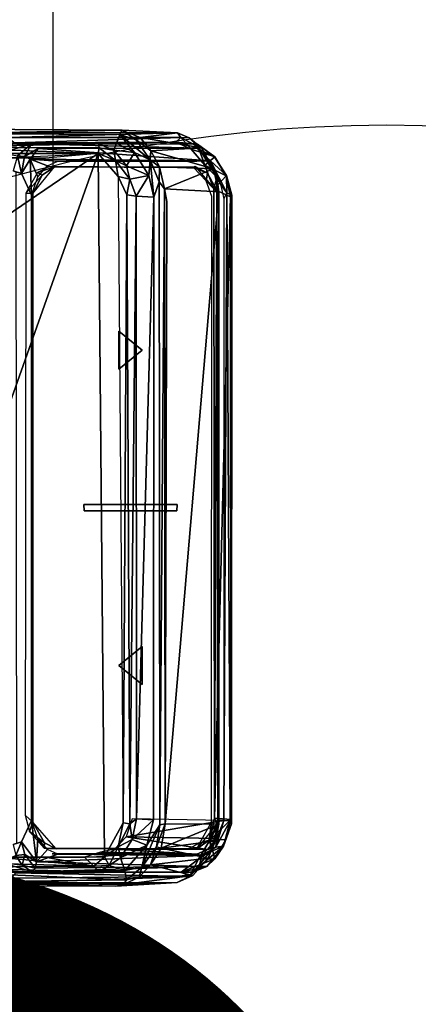
# Model space of a CAD drawing. Units: inches. Extents: x -13 to 130, y -6 to 147.
# Drawn here: x 85 to 86, y 67 to 70 of the extents above; entities that cross this region are included whole.
import ezdxf

# ---------------------------------------------------------------- set-up
doc = ezdxf.new("R2010")
doc.units = ezdxf.units.IN
doc.header["$MEASUREMENT"] = 0
for name, color, linetype in [('ELEC', 1, 'Continuous'), ('TABLE-CONTROL', 6, 'Continuous'), ('TABLE-CONTROLSWITCH', 6, 'Continuous'), ('TABLE-CONTROLUPDN', 6, 'Continuous')]:
    doc.layers.add(name, color=color, linetype=linetype)
doc.layers.add('STORAGE-CASELAMINATE', color=4, linetype='Continuous', lineweight=9)
doc.layers.add('STORAGE-TOPLAMINATE', color=4, linetype='Continuous', lineweight=9)
doc.styles.get("Standard").update_dxf_attribs({"font": 'arial.ttf'})

# ---------------------------------------------------------------- blocks, each defined once
blk = doc.blocks.new('VFZ152_DN_0P')
at = {"layer": 'ELEC', "color": 1}
blk.add_line((-1, -3.875), (-1, -5.875), dxfattribs=at)
blk.add_circle((0, -9.875), 4.1294, dxfattribs=at)
blk.add_text('DN', height=4, dxfattribs=at).set_placement((-3.362, -11.9062))
blk = doc.blocks.new('HL2CD_BF48165BDL02K_0T')
at = {"layer": 'STORAGE-CASELAMINATE'}
for points in [[(0.8225, -0.8825, 21.2397), (0.8225, -15.5375, 21.2397), (47.1775, -15.5375, 21.2397), (47.1775, -0.8825, 21.2397)], [(0.8225, -0.8825, 20.4797), (47.1775, -0.8825, 20.4797), (47.1775, -15.5375, 20.4797), (0.8225, -15.5375, 20.4797)], [(0.8225, -0.8825, 3.1327), (0.8225, -15.5375, 3.1327), (47.1775, -15.5375, 3.1327), (47.1775, -0.8825, 3.1327)], [(47.1775, -0.8825, 2.3727), (47.1775, -15.5375, 2.3727), (0.8225, -15.5375, 2.3727), (0.8225, -0.8825, 2.3727)], [(18.0375, -15.4625, 15.8927), (18.0375, -0.8825, 15.8927), (0.8525, -0.8825, 15.8927), (0.8525, -15.4625, 15.8927)], [(18.0375, -0.8825, 15.1327), (18.0375, -15.4625, 15.1327), (0.8525, -15.4625, 15.1327), (0.8525, -0.8825, 15.1327)]]:
    blk.add_3dface(points, dxfattribs=at)
at = {"layer": 'STORAGE-TOPLAMINATE'}
for points in [[(0, 0, 21.9997), (0, -16.5, 21.9997), (48, -16.5, 21.9997), (48, 0, 21.9997)], [(48, 0, 21.2397), (48, -16.5, 21.2397), (0, -16.5, 21.2397), (0, 0, 21.2397)]]:
    blk.add_3dface(points, dxfattribs=at)
blk = doc.blocks.new('UDV6ACS_2472L04E1_0T')
at = {"layer": 'TABLE-CONTROL'}
for points in [[(68.1417, -23.1252, 26.9463), (66.9223, -22.6931, 27.376), (67.32, -22.6726, 27.3965), (67.7662, -22.5728, 27.4941)], [(68.0582, -22.584, 27.4852), (68.1416, -22.6268, 27.4438), (68.1417, -23.1252, 26.9463), (67.7662, -22.5728, 27.4941)], [(66.0019, -22.6294, 27.4551), (66.0189, -22.623, 27.4478), (66.0063, -23.1123, 26.9644)], [(66.0063, -23.1123, 26.9644), (66.0189, -22.623, 27.4478), (66.0327, -22.8226, 27.2483)], [(68.1599, -22.6353, 27.4499), (68.1417, -23.1252, 26.9463), (68.1416, -22.6268, 27.4438)], [(65.991, -22.6432, 27.463), (65.9892, -23.1273, 26.9812), (65.9875, -22.6974, 27.5109)], [(65.9892, -23.1273, 26.9812), (66.0019, -22.6294, 27.4551), (66.0063, -23.1123, 26.9644)], [(66.0019, -22.6294, 27.4551), (65.9892, -23.1273, 26.9812), (65.991, -22.6432, 27.463)], [(68.158, -23.1283, 26.9571), (68.1417, -23.1252, 26.9463), (68.1599, -22.6353, 27.4499)], [(68.158, -23.1283, 26.9571), (68.1599, -22.6353, 27.4499), (68.1706, -23.1262, 26.9811)], [(68.1599, -22.6353, 27.4499), (68.1692, -22.644, 27.4629), (68.1706, -23.1262, 26.9811)], [(68.1706, -23.1262, 26.9811), (68.1692, -22.644, 27.4629), (68.1725, -22.6974, 27.5109)], [(65.9461, -23.1776, 27.0518), (65.9582, -22.6843, 27.5263), (65.9506, -23.2007, 27.0212)], [(65.9485, -22.6932, 27.5354), (65.9582, -22.6843, 27.5263), (65.9461, -23.1776, 27.0518)], [(65.9582, -22.6843, 27.5263), (65.965, -23.2095, 27), (65.9506, -23.2007, 27.0212)], [(65.9875, -22.6974, 27.5109), (65.965, -23.2095, 27), (65.9582, -22.6843, 27.5263)], [(68.198, -23.19, 27.0189), (68.2015, -22.6857, 27.5246), (68.2113, -23.196, 27.0274)], [(68.2138, -22.7146, 27.5145), (68.2113, -23.196, 27.0274), (68.2015, -22.6857, 27.5246)], [(65.9485, -22.6932, 27.5354), (65.9461, -23.1776, 27.0518), (65.9567, -23.3616, 27.1945)], [(65.9567, -23.3616, 27.1945), (65.9561, -22.8655, 27.6907), (65.9485, -22.6932, 27.5354)], [(65.965, -23.2095, 27), (65.9875, -22.6974, 27.5109), (65.9932, -23.2053, 27.003)], [(65.9932, -23.2053, 27.003), (65.9875, -22.6974, 27.5109), (65.9892, -23.1273, 26.9812)], [(68.1417, -23.1252, 26.9463), (66.0336, -23.1437, 26.9267), (66.0326, -22.7062, 27.3652), (66.9223, -22.6931, 27.376)], [(68.1725, -22.6974, 27.5109), (68.1725, -23.1796, 27.0287), (68.1706, -23.1262, 26.9811)], [(68.2041, -22.8653, 27.6905), (68.2031, -23.3627, 27.1936), (68.2113, -23.196, 27.0274), (68.2138, -22.7146, 27.5145)], [(66.0325, -22.9677, 27.1035), (66.0063, -23.1123, 26.9644), (66.0327, -22.8226, 27.2483)], [(68.1272, -22.9676, 27.1034), (68.1273, -22.8227, 27.2484), (68.1417, -23.1252, 26.9463)], [(66.0172, -22.8358, 27.7344), (65.9859, -22.8778, 27.6924), (65.9889, -22.9275, 27.7447)], [(65.9889, -22.9275, 27.7447), (66.0091, -22.8978, 27.7745), (66.0172, -22.8358, 27.7344)], [(66.0091, -22.8978, 27.7745), (66.0377, -22.8786, 27.7941), (66.0172, -22.8358, 27.7344)], [(68.1342, -22.8833, 27.7882), (68.1704, -22.9255, 27.7486), (68.1428, -22.8358, 27.7344)], [(68.1731, -22.8756, 27.6946), (68.1428, -22.8358, 27.7344), (68.1704, -22.9255, 27.7486)], [(68.1894, -23.3725, 27.1972), (68.189, -22.8546, 27.7141), (68.1731, -22.8756, 27.6946)], [(68.189, -22.8546, 27.7141), (68.1894, -23.3725, 27.1972), (68.2031, -23.3627, 27.1936)], [(68.189, -22.8546, 27.7141), (68.2031, -23.3627, 27.1936), (68.2041, -22.8653, 27.6905)], [(65.975, -23.3987, 27.1703), (65.9701, -22.8647, 27.7047), (65.9561, -22.8655, 27.6907)], [(65.975, -23.3987, 27.1703), (65.9561, -22.8655, 27.6907), (65.9567, -23.3616, 27.1945)], [(65.9701, -22.8647, 27.7047), (65.975, -23.3987, 27.1703), (65.9859, -22.8778, 27.6924)], [(65.9881, -23.3739, 27.1963), (65.9859, -22.8778, 27.6924), (65.975, -23.3987, 27.1703)], [(65.9859, -22.8778, 27.6924), (65.9881, -23.3739, 27.1963), (65.9876, -23.4075, 27.2621)], [(65.9876, -23.4075, 27.2621), (65.9889, -22.9275, 27.7447), (65.9859, -22.8778, 27.6924)], [(66.0407, -22.9053, 27.7967), (66.0377, -22.8786, 27.7941), (66.0091, -22.8978, 27.7745)], [(66.0706, -22.8709, 27.8062), (66.0377, -22.8786, 27.7941), (66.0786, -22.8957, 27.8093)], [(66.0786, -22.8957, 27.8093), (66.0377, -22.8786, 27.7941), (66.0407, -22.9053, 27.7967)], [(66.0738, -22.88, 27.8235), (66.0706, -22.8709, 27.8062), (66.0786, -22.8957, 27.8093)], [(68.1342, -22.8833, 27.7882), (68.0894, -22.8709, 27.8062), (68.0818, -22.8957, 27.8089)], [(68.0894, -22.8709, 27.8062), (68.0864, -22.8788, 27.8235), (68.0818, -22.8957, 27.8089)], [(68.0818, -22.8957, 27.8089), (68.1321, -22.9041, 27.791), (68.1342, -22.8833, 27.7882)], [(68.1321, -22.9041, 27.791), (68.1704, -22.9255, 27.7486), (68.1342, -22.8833, 27.7882)], [(68.175, -23.3572, 27.213), (68.1731, -22.8756, 27.6946), (68.1704, -22.9255, 27.7486)], [(68.1731, -22.8756, 27.6946), (68.175, -23.3572, 27.213), (68.1894, -23.3725, 27.1972)], [(66.0091, -22.8978, 27.7745), (65.9889, -22.9275, 27.7447), (66.0004, -22.9361, 27.7585)], [(66.0407, -22.9053, 27.7967), (66.0091, -22.8978, 27.7745), (66.0004, -22.9361, 27.7585)], [(66.0185, -22.9408, 27.7675), (66.0407, -22.9053, 27.7967), (66.0004, -22.9361, 27.7585)], [(66.1433, -22.925, 27.7821), (66.0786, -22.8957, 27.8093), (66.0185, -22.9408, 27.7675)], [(66.0185, -22.9408, 27.7675), (66.0786, -22.8957, 27.8093), (66.0407, -22.9053, 27.7967)], [(68.124, -22.9214, 27.787), (68.0818, -22.8957, 27.8089), (68.0168, -22.9251, 27.7822)], [(68.0711, -22.9446, 27.7625), (68.124, -22.9214, 27.787), (68.0168, -22.9251, 27.7822)], [(68.124, -22.9214, 27.787), (68.0711, -22.9446, 27.7625), (68.1044, -22.9733, 27.7337)], [(68.124, -22.9214, 27.787), (68.1321, -22.9041, 27.791), (68.0818, -22.8957, 27.8089)], [(68.1044, -22.9733, 27.7337), (68.1185, -23.0041, 27.703), (68.124, -22.9214, 27.787)], [(68.1185, -23.0041, 27.703), (68.1194, -23.461, 27.2491), (68.124, -22.9214, 27.787)], [(68.1561, -22.9449, 27.756), (68.124, -22.9214, 27.787), (68.1194, -23.461, 27.2491)], [(68.1561, -22.9449, 27.756), (68.1321, -22.9041, 27.791), (68.124, -22.9214, 27.787)], [(65.9889, -22.9275, 27.7447), (66.0047, -23.4273, 27.2745), (66.0004, -22.9361, 27.7585)], [(66.0047, -23.4273, 27.2745), (66.0185, -22.9408, 27.7675), (66.0004, -22.9361, 27.7585)], [(66.0185, -22.9408, 27.7675), (66.0047, -23.4273, 27.2745), (66.0375, -23.4357, 27.2745)], [(66.1433, -22.925, 27.7821), (66.0185, -22.9408, 27.7675), (66.0889, -22.9446, 27.7625)], [(66.0415, -23.0045, 27.7025), (66.0185, -22.9408, 27.7675), (66.0375, -23.4357, 27.2745)], [(66.0889, -22.9446, 27.7625), (66.0185, -22.9408, 27.7675), (66.0556, -22.9734, 27.7336)], [(66.0415, -23.0045, 27.7025), (66.0556, -22.9734, 27.7336), (66.0185, -22.9408, 27.7675)], [(68.1194, -23.461, 27.2491), (68.1571, -23.4201, 27.2806), (68.1561, -22.9449, 27.756)], [(68.1571, -23.4201, 27.2806), (68.1697, -23.4228, 27.2479), (68.1704, -22.9255, 27.7486)], [(68.1704, -22.9255, 27.7486), (68.1697, -23.4228, 27.2479), (68.175, -23.3572, 27.213)], [(66.0325, -22.9677, 27.1035), (66.0325, -23.0842, 26.9862), (66.0063, -23.1123, 26.9644)], [(66.0415, -23.0045, 27.7025), (66.0375, -23.4357, 27.2745), (66.042, -23.4207, 27.2844)], [(66.0429, -22.9869, 27.639), (66.0415, -23.0045, 27.7025), (66.0429, -23.0966, 27.5293)], [(66.0429, -23.0966, 27.5293), (66.0415, -23.0045, 27.7025), (66.042, -23.4207, 27.2844)], [(68.1181, -23.421, 27.2847), (68.1194, -23.461, 27.2491), (68.1185, -23.0041, 27.703)], [(66.0336, -23.1437, 26.9267), (66.0063, -23.1123, 26.9644), (66.0325, -23.0842, 26.9862)], [(66.0481, -23.132, 27.0374), (66.0325, -23.0842, 26.9862), (66.0431, -23.2617, 27.1694)], [(66.042, -23.4207, 27.2844), (66.0429, -23.2486, 27.3773), (66.0429, -23.0966, 27.5293)], [(66.0063, -23.1123, 26.9644), (66.0079, -23.1581, 26.9379), (65.9892, -23.1273, 26.9812)], [(65.9892, -23.1273, 26.9812), (66.0079, -23.1581, 26.9379), (65.9932, -23.2053, 27.003)], [(66.0079, -23.1581, 26.9379), (66.0063, -23.1123, 26.9644), (66.0336, -23.1437, 26.9267)], [(68.0727, -23.1846, 26.8852), (66.1355, -23.2004, 26.8702), (66.0336, -23.1437, 26.9267), (68.1417, -23.1252, 26.9463)], [(68.1417, -23.1252, 26.9463), (68.1208, -23.177, 26.9074), (68.0727, -23.1846, 26.8852)], [(68.1417, -23.1252, 26.9463), (68.158, -23.1283, 26.9571), (68.1208, -23.177, 26.9074)], [(68.1208, -23.177, 26.9074), (68.158, -23.1283, 26.9571), (68.1511, -23.172, 26.9379)], [(68.158, -23.1283, 26.9571), (68.1706, -23.1262, 26.9811), (68.1511, -23.172, 26.9379)], [(68.1511, -23.172, 26.9379), (68.1706, -23.1262, 26.9811), (68.1725, -23.1796, 27.0287)], [(66.0079, -23.1581, 26.9379), (66.0305, -23.1923, 26.9146), (65.9932, -23.2053, 27.003)], [(66.0635, -23.185, 26.892), (66.0079, -23.1581, 26.9379), (66.0336, -23.1437, 26.9267)], [(66.0305, -23.1923, 26.9146), (66.0079, -23.1581, 26.9379), (66.0635, -23.185, 26.892)], [(66.0336, -23.1437, 26.9267), (66.1355, -23.2004, 26.8702), (66.0635, -23.185, 26.892)], [(66.0431, -23.2617, 27.1694), (66.042, -23.4207, 27.2844), (66.0481, -23.132, 27.0374)], [(66.042, -23.4207, 27.2844), (66.057, -23.1736, 26.9958), (66.0481, -23.132, 27.0374)], [(65.9461, -23.1776, 27.0518), (65.9506, -23.2007, 27.0212), (65.9567, -23.3616, 27.1945)], [(66.0635, -23.185, 26.892), (66.086, -23.2265, 26.8834), (66.0305, -23.1923, 26.9146)], [(66.057, -23.1736, 26.9958), (66.042, -23.4207, 27.2844), (66.0558, -23.4527, 27.2538)], [(66.0941, -23.2085, 26.9609), (66.057, -23.1736, 26.9958), (66.0558, -23.4527, 27.2538)], [(66.0635, -23.185, 26.892), (66.1325, -23.2203, 26.8658), (66.086, -23.2265, 26.8834)], [(66.1355, -23.2004, 26.8702), (66.1325, -23.2203, 26.8658), (66.0635, -23.185, 26.892)], [(68.0641, -23.2203, 26.8756), (68.0176, -23.2109, 26.8654), (68.0727, -23.1846, 26.8852)], [(68.1208, -23.177, 26.9074), (68.0641, -23.2203, 26.8756), (68.0727, -23.1846, 26.8852)], [(68.1048, -23.2098, 26.8971), (68.0641, -23.2203, 26.8756), (68.1208, -23.177, 26.9074)], [(68.1511, -23.172, 26.9379), (68.1441, -23.2336, 26.9747), (68.1048, -23.2098, 26.8971)], [(68.1208, -23.177, 26.9074), (68.1511, -23.172, 26.9379), (68.1048, -23.2098, 26.8971)], [(68.1725, -23.1796, 27.0287), (68.1441, -23.2336, 26.9747), (68.1511, -23.172, 26.9379)], [(68.198, -23.19, 27.0189), (68.1441, -23.2336, 26.9747), (68.1725, -23.1796, 27.0287)], [(65.9506, -23.2007, 27.0212), (65.9726, -23.2479, 26.9757), (65.9777, -23.4088, 27.145)], [(65.9777, -23.4088, 27.145), (65.9567, -23.3616, 27.1945), (65.9506, -23.2007, 27.0212)], [(65.9506, -23.2007, 27.0212), (65.965, -23.2095, 27), (65.9726, -23.2479, 26.9757)], [(65.9932, -23.2053, 27.003), (66.0026, -23.2557, 26.9529), (65.965, -23.2095, 27)], [(65.965, -23.2095, 27), (66.0026, -23.2557, 26.9529), (65.9726, -23.2479, 26.9757)], [(65.9932, -23.2053, 27.003), (66.0305, -23.1923, 26.9146), (66.0685, -23.2708, 26.9375)], [(66.0685, -23.2708, 26.9375), (66.0026, -23.2557, 26.9529), (65.9932, -23.2053, 27.003)], [(66.086, -23.2265, 26.8834), (66.0685, -23.2708, 26.9375), (66.0305, -23.1923, 26.9146)], [(66.0892, -23.4808, 27.2249), (66.0941, -23.2085, 26.9609), (66.0558, -23.4527, 27.2538)], [(66.1428, -23.5013, 27.2059), (66.0941, -23.2085, 26.9609), (66.0892, -23.4808, 27.2249)], [(66.1428, -23.5013, 27.2059), (66.1483, -23.2272, 26.9421), (66.0941, -23.2085, 26.9609)], [(66.1355, -23.2004, 26.8702), (68.0176, -23.2109, 26.8654), (66.1325, -23.2203, 26.8658)], [(68.0132, -23.239, 26.8686), (66.1325, -23.2203, 26.8658), (68.0176, -23.2109, 26.8654)], [(68.0176, -23.2109, 26.8654), (68.0641, -23.2203, 26.8756), (68.0132, -23.239, 26.8686)], [(68.0641, -23.2203, 26.8756), (68.1048, -23.2098, 26.8971), (68.0751, -23.2772, 26.9311)], [(68.0751, -23.2772, 26.9311), (68.1048, -23.2098, 26.8971), (68.1441, -23.2336, 26.9747)], [(68.198, -23.19, 27.0189), (68.1226, -23.2803, 26.9283), (68.1441, -23.2336, 26.9747)], [(68.1821, -23.239, 26.9736), (68.1226, -23.2803, 26.9283), (68.198, -23.19, 27.0189)], [(68.2113, -23.196, 27.0274), (68.1821, -23.239, 26.9736), (68.198, -23.19, 27.0189)], [(68.2113, -23.196, 27.0274), (68.1893, -23.2505, 26.9797), (68.1821, -23.239, 26.9736)], [(68.1893, -23.2505, 26.9797), (68.2113, -23.196, 27.0274), (68.2031, -23.3627, 27.1936)], [(66.1449, -23.2909, 26.9174), (66.0685, -23.2708, 26.9375), (66.086, -23.2265, 26.8834)], [(66.1325, -23.2203, 26.8658), (66.1481, -23.2394, 26.8687), (66.086, -23.2265, 26.8834)], [(66.086, -23.2265, 26.8834), (66.1481, -23.2394, 26.8687), (66.1449, -23.2909, 26.9174)], [(66.1481, -23.2394, 26.8687), (66.1325, -23.2203, 26.8658), (68.0132, -23.239, 26.8686)], [(68.0102, -23.2914, 26.9169), (66.1449, -23.2909, 26.9174), (66.1481, -23.2394, 26.8687)], [(66.1481, -23.2394, 26.8687), (68.0132, -23.239, 26.8686), (68.0102, -23.2914, 26.9169)], [(68.0751, -23.2772, 26.9311), (68.0102, -23.2914, 26.9169), (68.0132, -23.239, 26.8686)], [(68.0132, -23.239, 26.8686), (68.0641, -23.2203, 26.8756), (68.0751, -23.2772, 26.9311)], [(68.0751, -23.2772, 26.9311), (68.1441, -23.2336, 26.9747), (68.1226, -23.2803, 26.9283)], [(68.1821, -23.239, 26.9736), (68.1493, -23.2826, 26.9407), (68.1226, -23.2803, 26.9283)], [(68.1493, -23.2826, 26.9407), (68.1821, -23.239, 26.9736), (68.1893, -23.2505, 26.9797)], [(65.9726, -23.2479, 26.9757), (66.0098, -23.282, 26.9413), (65.9777, -23.4088, 27.145)], [(65.9726, -23.2479, 26.9757), (66.0026, -23.2557, 26.9529), (66.0098, -23.282, 26.9413)], [(66.0026, -23.2557, 26.9529), (66.0685, -23.2708, 26.9375), (66.1303, -23.3094, 26.8996)], [(66.0639, -23.2998, 26.9127), (66.0098, -23.282, 26.9413), (66.0026, -23.2557, 26.9529)], [(66.0639, -23.2998, 26.9127), (66.0026, -23.2557, 26.9529), (66.1303, -23.3094, 26.8996)], [(66.0429, -23.2486, 27.3773), (66.042, -23.4207, 27.2844), (66.0429, -23.3583, 27.2676)], [(66.0429, -23.3583, 27.2676), (66.042, -23.4207, 27.2844), (66.0431, -23.2617, 27.1694)], [(68.1893, -23.2505, 26.9797), (68.158, -23.4349, 27.1218), (68.1493, -23.2826, 26.9407)], [(68.1886, -23.398, 27.1586), (68.158, -23.4349, 27.1218), (68.1893, -23.2505, 26.9797)], [(68.2031, -23.3627, 27.1936), (68.1886, -23.398, 27.1586), (68.1893, -23.2505, 26.9797)], [(65.9777, -23.4088, 27.145), (66.0098, -23.282, 26.9413), (66.0302, -23.4548, 27.1019)], [(66.0601, -23.3137, 26.9165), (66.0302, -23.4548, 27.1019), (66.0098, -23.282, 26.9413)], [(66.0098, -23.282, 26.9413), (66.0639, -23.2998, 26.9127), (66.0601, -23.3137, 26.9165)], [(66.1324, -23.3259, 26.8976), (66.0601, -23.3137, 26.9165), (66.0639, -23.2998, 26.9127)], [(66.1324, -23.3259, 26.8976), (66.0639, -23.2998, 26.9127), (66.1303, -23.3094, 26.8996)], [(68.0102, -23.2914, 26.9169), (68.0751, -23.2772, 26.9311), (68.1226, -23.2803, 26.9283)], [(68.0565, -23.3075, 26.9021), (68.0102, -23.2914, 26.9169), (68.1226, -23.2803, 26.9283)], [(68.0565, -23.3075, 26.9021), (68.1226, -23.2803, 26.9283), (68.1009, -23.3091, 26.9146)], [(68.0949, -23.4706, 27.0832), (68.1493, -23.2826, 26.9407), (68.158, -23.4349, 27.1218)], [(68.1009, -23.3091, 26.9146), (68.1493, -23.2826, 26.9407), (68.0949, -23.4706, 27.0832)], [(68.1009, -23.3091, 26.9146), (68.1226, -23.2803, 26.9283), (68.1493, -23.2826, 26.9407)], [(66.0823, -23.4764, 27.0802), (66.0302, -23.4548, 27.1019), (66.0601, -23.3137, 26.9165)], [(66.0601, -23.3137, 26.9165), (66.1324, -23.3259, 26.8976), (66.1319, -23.4865, 27.0698)], [(66.1319, -23.4865, 27.0698), (66.0823, -23.4764, 27.0802), (66.0601, -23.3137, 26.9165)], [(66.1303, -23.3094, 26.8996), (68.0565, -23.3075, 26.9021), (68.0354, -23.3238, 26.8982)], [(66.1303, -23.3094, 26.8996), (68.0354, -23.3238, 26.8982), (66.1324, -23.3259, 26.8976)], [(68.0266, -23.4866, 27.0695), (66.1319, -23.4865, 27.0698), (66.1324, -23.3259, 26.8976)], [(67.9973, -23.3307, 26.8987), (66.1324, -23.3259, 26.8976), (68.0354, -23.3238, 26.8982)], [(68.0949, -23.4706, 27.0832), (68.0266, -23.4866, 27.0695), (68.0354, -23.3238, 26.8982)], [(68.0354, -23.3238, 26.8982), (68.0565, -23.3075, 26.9021), (68.1009, -23.3091, 26.9146)], [(68.0354, -23.3238, 26.8982), (68.1009, -23.3091, 26.9146), (68.0949, -23.4706, 27.0832)], [(65.9567, -23.3616, 27.1945), (65.9777, -23.4088, 27.145), (65.975, -23.3987, 27.1703)], [(68.1894, -23.3725, 27.1972), (68.175, -23.3572, 27.213), (68.1547, -23.4036, 27.1667)], [(68.1547, -23.4036, 27.1667), (68.175, -23.3572, 27.213), (68.1697, -23.4228, 27.2479)], [(68.1886, -23.398, 27.1586), (68.2031, -23.3627, 27.1936), (68.1894, -23.3725, 27.1972)], [(65.9881, -23.3739, 27.1963), (65.975, -23.3987, 27.1703), (66.0267, -23.4254, 27.1448)], [(66.0051, -23.4504, 27.2324), (65.9876, -23.4075, 27.2621), (65.9881, -23.3739, 27.1963)], [(66.0282, -23.4748, 27.1959), (66.0051, -23.4504, 27.2324), (65.9881, -23.3739, 27.1963)], [(66.0267, -23.4254, 27.1448), (66.0282, -23.4748, 27.1959), (65.9881, -23.3739, 27.1963)], [(68.1547, -23.4036, 27.1667), (68.1612, -23.425, 27.1444), (68.1894, -23.3725, 27.1972)], [(68.1886, -23.398, 27.1586), (68.1894, -23.3725, 27.1972), (68.1612, -23.425, 27.1444)], [(66.0532, -23.4634, 27.106), (66.0267, -23.4254, 27.1448), (65.975, -23.3987, 27.1703)], [(65.975, -23.3987, 27.1703), (66.0302, -23.4548, 27.1019), (66.0532, -23.4634, 27.106)], [(66.0302, -23.4548, 27.1019), (65.975, -23.3987, 27.1703), (65.9777, -23.4088, 27.145)], [(66.042, -23.4207, 27.2844), (66.0375, -23.4357, 27.2745), (66.0558, -23.4527, 27.2538)], [(68.1547, -23.4036, 27.1667), (68.1315, -23.4745, 27.1961), (68.1068, -23.4441, 27.1261)], [(68.1612, -23.425, 27.1444), (68.1547, -23.4036, 27.1667), (68.1068, -23.4441, 27.1261)], [(68.1317, -23.4734, 27.227), (68.1571, -23.4201, 27.2806), (68.1194, -23.461, 27.2491)], [(68.1697, -23.4228, 27.2479), (68.1315, -23.4745, 27.1961), (68.1547, -23.4036, 27.1667)], [(68.1317, -23.4734, 27.227), (68.1315, -23.4745, 27.1961), (68.1697, -23.4228, 27.2479)], [(68.1571, -23.4201, 27.2806), (68.1317, -23.4734, 27.227), (68.1697, -23.4228, 27.2479)], [(68.158, -23.4349, 27.1218), (68.1886, -23.398, 27.1586), (68.1612, -23.425, 27.1444)], [(66.0047, -23.4273, 27.2745), (66.0657, -23.5004, 27.2031), (66.0375, -23.4357, 27.2745)], [(66.0047, -23.4273, 27.2745), (66.0051, -23.4504, 27.2324), (66.0657, -23.5004, 27.2031)], [(66.0657, -23.5004, 27.2031), (66.0051, -23.4504, 27.2324), (66.0282, -23.4748, 27.1959)], [(66.084, -23.4593, 27.111), (66.0282, -23.4748, 27.1959), (66.0267, -23.4254, 27.1448)], [(66.0267, -23.4254, 27.1448), (66.0532, -23.4634, 27.106), (66.084, -23.4593, 27.111)], [(66.0558, -23.4527, 27.2538), (66.0375, -23.4357, 27.2745), (66.0629, -23.4773, 27.2327)], [(66.0375, -23.4357, 27.2745), (66.0657, -23.5004, 27.2031), (66.0629, -23.4773, 27.2327)], [(66.0558, -23.4527, 27.2538), (66.0629, -23.4773, 27.2327), (66.0892, -23.4808, 27.2249)], [(68.0699, -23.4801, 27.0888), (68.1068, -23.4441, 27.1261), (68.034, -23.4714, 27.0988)], [(68.1068, -23.4441, 27.1261), (68.0747, -23.5079, 27.1628), (68.034, -23.4714, 27.0988)], [(68.1068, -23.4441, 27.1261), (68.0699, -23.4801, 27.0888), (68.1612, -23.425, 27.1444)], [(68.0699, -23.4801, 27.0888), (68.158, -23.4349, 27.1218), (68.1612, -23.425, 27.1444)], [(68.158, -23.4349, 27.1218), (68.0699, -23.4801, 27.0888), (68.0949, -23.4706, 27.0832)], [(68.0747, -23.5079, 27.1628), (68.1068, -23.4441, 27.1261), (68.1315, -23.4745, 27.1961)], [(66.084, -23.4593, 27.111), (66.0855, -23.5075, 27.163), (66.0282, -23.4748, 27.1959)], [(66.0855, -23.5075, 27.163), (66.0657, -23.5004, 27.2031), (66.0282, -23.4748, 27.1959)], [(66.0302, -23.4548, 27.1019), (66.0823, -23.4764, 27.0802), (66.0532, -23.4634, 27.106)], [(66.1275, -23.4836, 27.086), (66.084, -23.4593, 27.111), (66.0532, -23.4634, 27.106)], [(66.0823, -23.4764, 27.0802), (66.1275, -23.4836, 27.086), (66.0532, -23.4634, 27.106)], [(66.0629, -23.4773, 27.2327), (66.1428, -23.5013, 27.2059), (66.0892, -23.4808, 27.2249)], [(66.0629, -23.4773, 27.2327), (66.1421, -23.5202, 27.1881), (66.1428, -23.5013, 27.2059)], [(66.1421, -23.5202, 27.1881), (66.0629, -23.4773, 27.2327), (66.0657, -23.5004, 27.2031)], [(66.0823, -23.4764, 27.0802), (66.1319, -23.4865, 27.0698), (66.1275, -23.4836, 27.086)], [(66.146, -23.522, 27.1494), (66.0855, -23.5075, 27.163), (66.084, -23.4593, 27.111)], [(66.084, -23.4593, 27.111), (66.1275, -23.4836, 27.086), (66.1496, -23.4736, 27.0966)], [(66.084, -23.4593, 27.111), (66.1496, -23.4736, 27.0966), (66.146, -23.522, 27.1494)], [(66.1496, -23.4736, 27.0966), (66.1275, -23.4836, 27.086), (68.0699, -23.4801, 27.0888)], [(68.0699, -23.4801, 27.0888), (66.1275, -23.4836, 27.086), (66.1319, -23.4865, 27.0698)], [(68.0699, -23.4801, 27.0888), (66.1319, -23.4865, 27.0698), (68.0266, -23.4866, 27.0695)], [(68.0112, -23.5215, 27.1481), (66.146, -23.522, 27.1494), (66.1496, -23.4736, 27.0966)], [(66.1496, -23.4736, 27.0966), (68.034, -23.4714, 27.0988), (68.0112, -23.5215, 27.1481)], [(68.0699, -23.4801, 27.0888), (68.034, -23.4714, 27.0988), (66.1496, -23.4736, 27.0966)], [(68.0747, -23.5079, 27.1628), (68.0112, -23.5215, 27.1481), (68.034, -23.4714, 27.0988)], [(68.1194, -23.461, 27.2491), (68.049, -23.4918, 27.2149), (68.0237, -23.5106, 27.1995)], [(68.0237, -23.5106, 27.1995), (68.0757, -23.5098, 27.1923), (68.1194, -23.461, 27.2491)], [(68.0266, -23.4866, 27.0695), (68.0949, -23.4706, 27.0832), (68.0699, -23.4801, 27.0888)], [(68.0795, -23.4748, 27.2312), (68.049, -23.4918, 27.2149), (68.1194, -23.461, 27.2491)], [(68.1317, -23.4734, 27.227), (68.0757, -23.5098, 27.1923), (68.0747, -23.5079, 27.1628)], [(68.1315, -23.4745, 27.1961), (68.1317, -23.4734, 27.227), (68.0747, -23.5079, 27.1628)], [(68.0757, -23.5098, 27.1923), (68.1317, -23.4734, 27.227), (68.1194, -23.461, 27.2491)], [(66.0855, -23.5075, 27.163), (66.1328, -23.5246, 27.1703), (66.0657, -23.5004, 27.2031)], [(66.1328, -23.5246, 27.1703), (66.1421, -23.5202, 27.1881), (66.0657, -23.5004, 27.2031)], [(66.146, -23.522, 27.1494), (66.1328, -23.5246, 27.1703), (66.0855, -23.5075, 27.163)], [(66.1428, -23.5013, 27.2059), (66.1421, -23.5202, 27.1881), (68.0237, -23.5106, 27.1995)], [(66.1421, -23.5202, 27.1881), (68.0169, -23.5255, 27.1761), (68.0237, -23.5106, 27.1995)], [(66.1428, -23.5013, 27.2059), (68.0237, -23.5106, 27.1995), (68.005, -23.5012, 27.2046)], [(68.0237, -23.5106, 27.1995), (68.049, -23.4918, 27.2149), (68.005, -23.5012, 27.2046)], [(68.0747, -23.5079, 27.1628), (68.0169, -23.5255, 27.1761), (68.0112, -23.5215, 27.1481)], [(68.0757, -23.5098, 27.1923), (68.0169, -23.5255, 27.1761), (68.0747, -23.5079, 27.1628)], [(68.0169, -23.5255, 27.1761), (68.0757, -23.5098, 27.1923), (68.0237, -23.5106, 27.1995)], [(68.0169, -23.5255, 27.1761), (66.1421, -23.5202, 27.1881), (66.1328, -23.5246, 27.1703)], [(66.146, -23.522, 27.1494), (68.0169, -23.5255, 27.1761), (66.1328, -23.5246, 27.1703)], [(68.0112, -23.5215, 27.1481), (68.0169, -23.5255, 27.1761), (66.146, -23.522, 27.1494)]]:
    blk.add_3dface(points, dxfattribs=at)
for points, invisible_edges in [([(68.1725, -22.6974, 27.5109), (68.2015, -22.6857, 27.5246), (68.198, -23.19, 27.0189)], 12), ([(68.198, -23.19, 27.0189), (68.1725, -23.1796, 27.0287), (68.1725, -22.6974, 27.5109)], 12), ([(68.0864, -22.8788, 27.8235), (66.0738, -22.88, 27.8235), (68.0168, -22.9251, 27.7822)], 14), ([(66.0738, -22.88, 27.8235), (66.1433, -22.925, 27.7821), (68.0168, -22.9251, 27.7822)], 13), ([(66.1433, -22.925, 27.7821), (66.0738, -22.88, 27.8235), (66.0786, -22.8957, 27.8093)], 1), ([(68.0168, -22.9251, 27.7822), (68.0818, -22.8957, 27.8089), (68.0864, -22.8788, 27.8235)], 12), ([(68.1561, -22.9449, 27.756), (68.1704, -22.9255, 27.7486), (68.1321, -22.9041, 27.791)], 1), ([(65.9876, -23.4075, 27.2621), (66.0047, -23.4273, 27.2745), (65.9889, -22.9275, 27.7447)], 1), ([(68.1571, -23.4201, 27.2806), (68.1704, -22.9255, 27.7486), (68.1561, -22.9449, 27.756)], 2), ([(68.0727, -23.1846, 26.8852), (68.0176, -23.2109, 26.8654), (66.1355, -23.2004, 26.8702)], 12), ([(66.0685, -23.2708, 26.9375), (66.1449, -23.2909, 26.9174), (66.1303, -23.3094, 26.8996)], 2), ([(68.0565, -23.3075, 26.9021), (66.1303, -23.3094, 26.8996), (66.1449, -23.2909, 26.9174)], 14), ([(66.1449, -23.2909, 26.9174), (68.0102, -23.2914, 26.9169), (68.0565, -23.3075, 26.9021)], 12), ([(66.1324, -23.3259, 26.8976), (67.9973, -23.3307, 26.8987), (68.0266, -23.4866, 27.0695)], 2), ([(67.9973, -23.3307, 26.8987), (68.0354, -23.3238, 26.8982), (68.0266, -23.4866, 27.0695)], 12), ([(66.0051, -23.4504, 27.2324), (66.0047, -23.4273, 27.2745), (65.9876, -23.4075, 27.2621)], 2)]:
    blk.add_3dface(points, dxfattribs=dict(at, invisible_edges=invisible_edges))
at = {"layer": 'TABLE-CONTROLSWITCH'}
for points in [[(66.0603, -22.9629, 27.6909), (66.076, -22.9641, 27.7314), (66.11, -22.9192, 27.7345)], [(66.1378, -22.929, 27.7665), (66.11, -22.9192, 27.7345), (66.076, -22.9641, 27.7314)], [(66.1593, -22.9062, 27.7475), (66.11, -22.9192, 27.7345), (66.1378, -22.929, 27.7665)], [(68.0222, -22.9081, 27.7456), (68.021, -22.9293, 27.7662), (68.0765, -22.9574, 27.7381)], [(68.0222, -22.9081, 27.7456), (68.0765, -22.9574, 27.7381), (68.084, -22.9432, 27.7105)], [(68.0765, -22.9574, 27.7381), (68.1018, -22.9938, 27.7017), (68.084, -22.9432, 27.7105)], [(68.1024, -22.9781, 27.6756), (68.084, -22.9432, 27.7105), (68.1018, -22.9938, 27.7017)], [(66.0603, -22.9629, 27.6909), (66.0576, -23.3949, 27.2588), (66.0582, -23.421, 27.2745)], [(66.0582, -23.421, 27.2745), (66.0576, -22.999, 27.6965), (66.0603, -22.9629, 27.6909)], [(66.0576, -22.999, 27.6965), (66.076, -22.9641, 27.7314), (66.0603, -22.9629, 27.6909)], [(68.0997, -23.4101, 27.2436), (68.1024, -22.9781, 27.6756), (68.1018, -22.9938, 27.7017)], [(68.1018, -22.9938, 27.7017), (68.1024, -23.4158, 27.2797), (68.0997, -23.4101, 27.2436)], [(66.0576, -23.3949, 27.2588), (66.076, -23.4298, 27.224), (66.0582, -23.421, 27.2745)], [(66.0835, -23.4573, 27.2382), (66.0582, -23.421, 27.2745), (66.076, -23.4298, 27.224)], [(68.0592, -23.4483, 27.2055), (68.0997, -23.4101, 27.2436), (68.0825, -23.4526, 27.2429)], [(68.1024, -23.4158, 27.2797), (68.0825, -23.4526, 27.2429), (68.0997, -23.4101, 27.2436)], [(66.1378, -23.4649, 27.1889), (66.0835, -23.4573, 27.2382), (66.076, -23.4298, 27.224)], [(68.0825, -23.4526, 27.2429), (68.019, -23.4861, 27.2094), (68.0592, -23.4483, 27.2055)], [(66.1378, -23.4649, 27.1889), (66.139, -23.4855, 27.21), (66.0835, -23.4573, 27.2382)]]:
    blk.add_3dface(points, dxfattribs=at)
for points, invisible_edges in [([(68.0222, -22.9081, 27.7456), (66.1593, -22.9062, 27.7475), (66.1378, -22.929, 27.7665)], 12), ([(66.1378, -22.929, 27.7665), (68.021, -22.9293, 27.7662), (68.0222, -22.9081, 27.7456)], 12), ([(66.0576, -22.999, 27.6965), (66.1378, -22.929, 27.7665), (66.076, -22.9641, 27.7314)], 1), ([(66.1378, -22.929, 27.7665), (66.139, -23.4855, 27.21), (66.0582, -23.421, 27.2745), (66.0576, -22.999, 27.6965)], 1), ([(68.019, -23.4861, 27.2094), (68.021, -22.9293, 27.7662), (66.1378, -22.929, 27.7665), (66.139, -23.4855, 27.21)], 5), ([(68.1018, -22.9938, 27.7017), (68.1024, -23.4158, 27.2797), (68.019, -23.4861, 27.2094), (68.021, -22.9293, 27.7662)], 4), ([(68.0765, -22.9574, 27.7381), (68.021, -22.9293, 27.7662), (68.1018, -22.9938, 27.7017)], 2), ([(66.0835, -23.4573, 27.2382), (66.139, -23.4855, 27.21), (66.0582, -23.421, 27.2745)], 2), ([(68.1024, -23.4158, 27.2797), (68.019, -23.4861, 27.2094), (68.0825, -23.4526, 27.2429)], 1), ([(68.0126, -23.4657, 27.188), (68.0592, -23.4483, 27.2055), (68.019, -23.4861, 27.2094)], 12), ([(66.1378, -23.4649, 27.1889), (68.0126, -23.4657, 27.188), (68.019, -23.4861, 27.2094)], 14), ([(68.019, -23.4861, 27.2094), (66.139, -23.4855, 27.21), (66.1378, -23.4649, 27.1889)], 12)]:
    blk.add_3dface(points, dxfattribs=dict(at, invisible_edges=invisible_edges))
at = {"layer": 'TABLE-CONTROLUPDN'}
for points in [[(67.0898, -23.3613, 27.3637), (67.0702, -23.3609, 27.3633), (67.0702, -23.0829, 27.6421), (67.0898, -23.0825, 27.6417)], [(67.0898, -23.3613, 27.3637), (67.0898, -23.0825, 27.6417), (67.0702, -23.0829, 27.6421), (67.0702, -23.3609, 27.3633)], [(66.6644, -23.2568, 27.4679), (66.6076, -23.1871, 27.5375), (66.5507, -23.2567, 27.4679)], [(66.5507, -23.2567, 27.4679), (66.6076, -23.1871, 27.5375), (66.6644, -23.2568, 27.4679)], [(66.6644, -23.2568, 27.4679), (66.6076, -23.1871, 27.5375), (66.5507, -23.2567, 27.4679)], [(67.5524, -23.2567, 27.4679), (67.4956, -23.1872, 27.5375), (67.6093, -23.1871, 27.5375)], [(67.6093, -23.1871, 27.5375), (67.4956, -23.1872, 27.5375), (67.5524, -23.2567, 27.4679)], [(67.5524, -23.2567, 27.4679), (67.6093, -23.1871, 27.5375), (67.4956, -23.1872, 27.5375)]]:
    blk.add_3dface(points, dxfattribs=at)

msp = doc.modelspace()

# ---------------------------------------------------------------- block references
for name, p in [('VFZ152_DN_0P', (86.0236, 74.96)), ('HL2CD_BF48165BDL02K_0T', (72.9106, 71.88))]:
    msp.add_blockref(name, p)
at = {"rotation": 90}
msp.add_blockref('UDV6ACS_2472L04E1_0T', (62.0347, 0.9876), dxfattribs=at)

doc.saveas('drawing.dxf')
